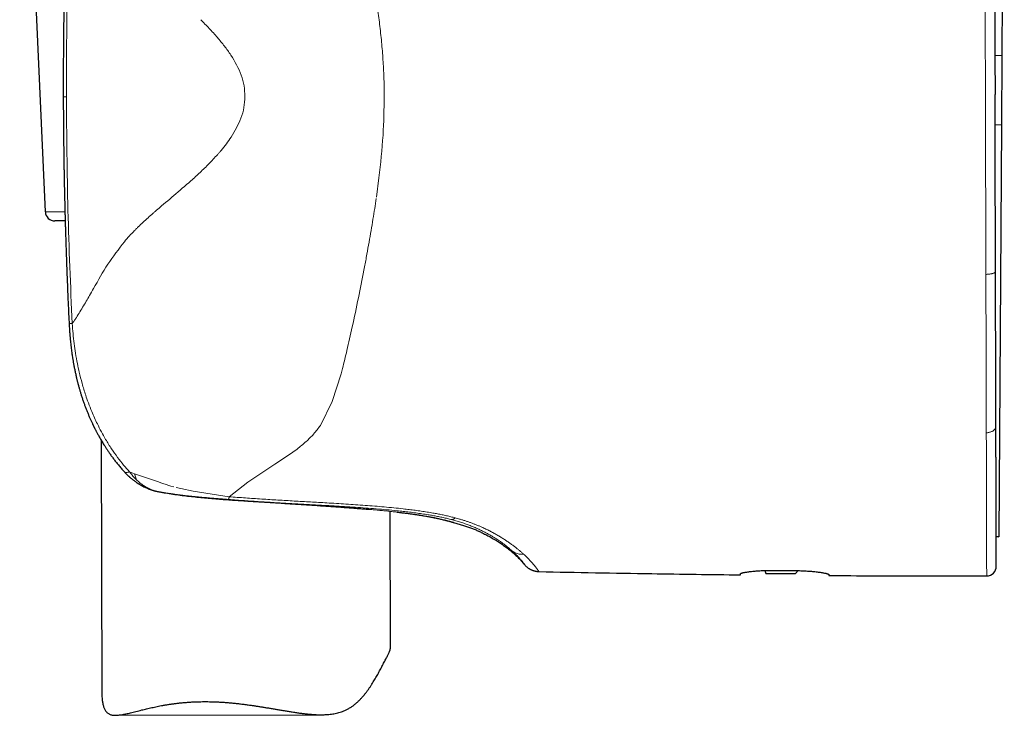
# Model space of a CAD drawing. Units: millimetres. Extents: x 8 to 763, y 12 to 751.
# Drawn here: x 195 to 246, y 522 to 558 of the extents above; entities that cross this region are included whole.
import ezdxf

# ---------------------------------------------------------------- set-up
doc = ezdxf.new("R2010")
doc.units = ezdxf.units.MM

msp = doc.modelspace()

# ---------------------------------------------------------------- linework, layer by layer
at = {"color": 7, "linetype": 'Continuous', "lineweight": 30}
for p, q in [((245.837, 577.869), (245.706, 556.27)), ((194.669, 577.152), (196.001, 548.155)), ((245.706, 556.27), (245.684, 552.67)), ((196.934, 554.12), (196.934, 554.12)), ((245.684, 552.67), (245.553, 531.281)), ((197.03, 547.679), (196.502, 547.678)), ((245.38, 545.034), (245.38, 545.055)), ((197.238, 542.35), (197.238, 542.35)), ((245.401, 537.024), (245.401, 537.033)), ((198.903, 536.293), (198.937, 523.169)), ((201.764, 533.641), (201.758, 533.643)), ((213.931, 525.47), (213.913, 532.597)), ((216.001, 532.309), (215.986, 532.312)), ((245.416, 531.282), (245.553, 531.281)), ((245.553, 531.28), (245.416, 531.28)), ((245.553, 531.281), (245.553, 531.28)), ((233.393, 529.524), (233.442, 529.37)), ((233.442, 529.37), (234.986, 529.36)), ((233.871, 529.53), (234.971, 529.521)), ((234.986, 529.36), (235.12, 529.518)), ((199.647, 522.004), (210.342, 522.032))]:
    msp.add_line(p, q, dxfattribs=at)
at = {"color": 252, "linetype": 'Continuous', "lineweight": 0}
for p, q in [((245.706, 556.27), (245.351, 556.272)), ((197.097, 554.121), (196.934, 554.12)), ((245.684, 552.67), (245.36, 552.672)), ((213.206, 548.916), (213.34, 549.925)), ((196.001, 548.155), (197.018, 548.158)), ((212.588, 545.295), (212.271, 543.694)), ((244.88, 544.907), (244.881, 544.845)), ((211.409, 539.885), (211.369, 539.736)), ((211.409, 539.885), (211.443, 540.012)), ((211.369, 539.736), (210.916, 538.309)), ((210.916, 538.309), (210.299, 537.061)), ((244.902, 536.68), (244.902, 536.662)), ((209.086, 535.832), (208.645, 535.514)), ((208.645, 535.514), (207.93, 535.041)), ((207.93, 535.041), (206.528, 534.115)), ((200.374, 534.657), (200.642, 534.552)), ((200.642, 534.552), (201.202, 534.351)), ((201.202, 534.351), (201.83, 534.14)), ((202.365, 533.963), (202.53, 533.913)), ((202.53, 533.913), (202.685, 533.875)), ((202.805, 533.844), (203.043, 533.785)), ((203.043, 533.785), (203.677, 533.643)), ((206.528, 534.115), (205.556, 533.357)), ((201.764, 533.641), (201.786, 533.637)), ((201.786, 533.637), (201.806, 533.632)), ((202.084, 533.582), (202.096, 533.58)), ((203.677, 533.643), (205.556, 533.356)), ((207.491, 533.074), (207.386, 533.08)), ((207.491, 533.074), (207.487, 533.074)), ((215.986, 532.312), (215.827, 532.341)), ((217.068, 532.18), (217.091, 532.174)), ((217.304, 532.258), (217.478, 532.21)), ((220.235, 530.563), (220.264, 530.537)), ((220.264, 530.537), (220.283, 530.52)), ((220.856, 530.369), (220.895, 530.333))]:
    msp.add_line(p, q, dxfattribs=at)
at = {"color": 7, "linetype": 'Continuous', "lineweight": 30, "flags": 128}
msp.add_lwpolyline([(217.207, 532.021), (217.146, 532.038), (217.135, 532.042)], dxfattribs=at)
at = {"color": 7, "linetype": 'Continuous', "lineweight": 30}
for centre, radius, start, end in [((196.501, 548.178), 0.5, 182.6313, 270.15), ((201.996, 534.614), 1, 256.5944, 259.0485), ((244.92, 529.746), 0.5, 270.1213, 0.15)]:
    msp.add_arc(centre, radius, start, end, dxfattribs=at)
for points, knots in [([(197.159, 565.533), (197.157, 565.486), (197.15, 565.324), (197.139, 565.052), (197.126, 564.719), (197.114, 564.398), (197.102, 564.088), (197.092, 563.79), (197.081, 563.494), (197.072, 563.202), (197.062, 562.913), (197.054, 562.639), (197.046, 562.379), (197.039, 562.132), (197.032, 561.9), (197.026, 561.681), (197.021, 561.477), (197.016, 561.286), (197.011, 561.121), (197.008, 560.979), (197.005, 560.857), (197.002, 560.738), (196.999, 560.616), (196.996, 560.478), (196.993, 560.323), (196.989, 560.149), (196.985, 559.964), (196.982, 559.768), (196.978, 559.559), (196.974, 559.34), (196.969, 559.1), (196.965, 558.84), (196.961, 558.558), (196.957, 558.262), (196.953, 557.952), (196.949, 557.629), (196.945, 557.291), (196.942, 556.939), (196.939, 556.573), (196.937, 556.193), (196.935, 555.802), (196.934, 555.399), (196.933, 554.985), (196.933, 554.557), (196.934, 554.267), (196.934, 554.12)], [0, 0, 0, 0, 0.012328, 0.042517, 0.071694, 0.099861, 0.127017, 0.153163, 0.178298, 0.20478, 0.23004, 0.254077, 0.276892, 0.298485, 0.318856, 0.338005, 0.355932, 0.372638, 0.388121, 0.39943, 0.409984, 0.42004, 0.430721, 0.44216, 0.45634, 0.471534, 0.487741, 0.504963, 0.523199, 0.542449, 0.562712, 0.586173, 0.610861, 0.636777, 0.663919, 0.692288, 0.721885, 0.752709, 0.784761, 0.81804, 0.852547, 0.887633, 0.923903, 0.961359, 1, 1, 1, 1]), ([(245.332, 563.439), (245.333, 563.259), (245.334, 562.897), (245.335, 562.348), (245.336, 561.79), (245.338, 561.224), (245.339, 560.735), (245.34, 560.325), (245.341, 559.996), (245.342, 559.665), (245.343, 559.331), (245.344, 559.001), (245.345, 558.679), (245.346, 558.282), (245.347, 557.8), (245.348, 557.229), (245.35, 556.649), (245.351, 556.061), (245.353, 555.464), (245.355, 554.858), (245.356, 554.452), (245.356, 554.247)], [0, 0, 0, 0, 0.06057, 0.121685, 0.183374, 0.245669, 0.308598, 0.344205, 0.380024, 0.416063, 0.452324, 0.488813, 0.523211, 0.556882, 0.617636, 0.679212, 0.741627, 0.804897, 0.869039, 0.934069, 1, 1, 1, 1]), ([(245.38, 545.055), (245.38, 545.235), (245.379, 545.596), (245.377, 546.146), (245.376, 546.703), (245.374, 547.269), (245.373, 547.758), (245.372, 548.168), (245.371, 548.497), (245.37, 548.828), (245.37, 549.162), (245.369, 549.492), (245.368, 549.814), (245.367, 550.212), (245.366, 550.694), (245.364, 551.266), (245.363, 551.846), (245.361, 552.435), (245.359, 553.032), (245.358, 553.637), (245.357, 554.043), (245.356, 554.247)], [0, 0, 0, 0, 0.060504, 0.121566, 0.183217, 0.245489, 0.308409, 0.344016, 0.379842, 0.41589, 0.452166, 0.488674, 0.523123, 0.55685, 0.617685, 0.679317, 0.741761, 0.805036, 0.869157, 0.93414, 1, 1, 1, 1]), ([(196.934, 554.12), (196.935, 553.999), (196.935, 553.761), (196.937, 553.41), (196.939, 553.071), (196.941, 552.743), (196.944, 552.427), (196.947, 552.123), (196.95, 551.822), (196.954, 551.524), (196.958, 551.23), (196.962, 550.951), (196.966, 550.685), (196.97, 550.434), (196.974, 550.197), (196.979, 549.975), (196.983, 549.766), (196.986, 549.572), (196.99, 549.403), (196.993, 549.258), (196.996, 549.135), (196.998, 549.013), (197.001, 548.889), (197.005, 548.748), (197.008, 548.59), (197.013, 548.413), (197.017, 548.225), (197.023, 548.025), (197.028, 547.813), (197.035, 547.589), (197.042, 547.345), (197.049, 547.08), (197.058, 546.793), (197.068, 546.491), (197.078, 546.176), (197.09, 545.846), (197.102, 545.502), (197.115, 545.144), (197.13, 544.771), (197.145, 544.385), (197.162, 543.986), (197.179, 543.576), (197.198, 543.155), (197.217, 542.744), (197.23, 542.474), (197.236, 542.35)], [0, 0, 0, 0, 0.030814, 0.06063, 0.089447, 0.117266, 0.144087, 0.169909, 0.194734, 0.220889, 0.245836, 0.269577, 0.29211, 0.313436, 0.333555, 0.352468, 0.370173, 0.386672, 0.401964, 0.413132, 0.423556, 0.433488, 0.444038, 0.455335, 0.469341, 0.484348, 0.500356, 0.517365, 0.535376, 0.554389, 0.574403, 0.597575, 0.621959, 0.647555, 0.674363, 0.702383, 0.731615, 0.76206, 0.793717, 0.826587, 0.86067, 0.895325, 0.931151, 0.968147, 1, 1, 1, 1]), ([(197.032, 547.679), (197.033, 547.65), (197.036, 547.543), (197.042, 547.345), (197.049, 547.08), (197.058, 546.793), (197.068, 546.491), (197.078, 546.176), (197.09, 545.846), (197.102, 545.502), (197.115, 545.144), (197.13, 544.771), (197.145, 544.385), (197.162, 543.986), (197.179, 543.576), (197.198, 543.155), (197.217, 542.744), (197.23, 542.475), (197.236, 542.35)], [0, 0, 0, 0, 0.016264, 0.060451, 0.111611, 0.165446, 0.221957, 0.281144, 0.343007, 0.407547, 0.474763, 0.544656, 0.617227, 0.692475, 0.768987, 0.848083, 0.929763, 1, 1, 1, 1]), ([(245.391, 540.787), (245.391, 540.934), (245.39, 541.23), (245.389, 541.681), (245.388, 542.141), (245.387, 542.609), (245.385, 543.082), (245.384, 543.561), (245.383, 544.044), (245.382, 544.536), (245.381, 544.868), (245.38, 545.034)], [0, 0, 0, 0, 0.109228, 0.219003, 0.329392, 0.440461, 0.552278, 0.662887, 0.774338, 0.88669, 1, 1, 1, 1]), ([(197.236, 542.35), (197.24, 542.291), (197.247, 542.159), (197.26, 541.959), (197.276, 541.754), (197.293, 541.56), (197.311, 541.378), (197.329, 541.211), (197.347, 541.058), (197.365, 540.918), (197.383, 540.789), (197.401, 540.671), (197.421, 540.536), (197.447, 540.38), (197.48, 540.197), (197.516, 540.009), (197.556, 539.815), (197.591, 539.657), (197.619, 539.537), (197.637, 539.459), (197.655, 539.389), (197.67, 539.329), (197.683, 539.279), (197.693, 539.239), (197.7, 539.211), (197.705, 539.192), (197.71, 539.176), (197.715, 539.156), (197.723, 539.128), (197.735, 539.081), (197.753, 539.018), (197.783, 538.913), (197.822, 538.782), (197.871, 538.621), (197.926, 538.452), (197.984, 538.284), (198.044, 538.116), (198.105, 537.953), (198.17, 537.789), (198.235, 537.63), (198.3, 537.477), (198.365, 537.331), (198.418, 537.217), (198.457, 537.135), (198.48, 537.085), (198.5, 537.044), (198.516, 537.011), (198.529, 536.986), (198.54, 536.964), (198.553, 536.938), (198.57, 536.903), (198.593, 536.859), (198.619, 536.808), (198.647, 536.754), (198.693, 536.666), (198.76, 536.542), (198.852, 536.379), (198.937, 536.234), (199.016, 536.104), (199.087, 535.989), (199.166, 535.867), (199.254, 535.735), (199.351, 535.594), (199.457, 535.445), (199.573, 535.289), (199.699, 535.127), (199.836, 534.959), (199.973, 534.798), (200.066, 534.695), (200.108, 534.648)], [0, 0, 0, 0, 0.020932, 0.046477, 0.070714, 0.093621, 0.115181, 0.135376, 0.153163, 0.16973, 0.185073, 0.199192, 0.212083, 0.233338, 0.255197, 0.277821, 0.301211, 0.325372, 0.335254, 0.344962, 0.353525, 0.36087, 0.366993, 0.371893, 0.375571, 0.377226, 0.378885, 0.381391, 0.384761, 0.388998, 0.398659, 0.408313, 0.427741, 0.447251, 0.468215, 0.490816, 0.51074, 0.531796, 0.553043, 0.573567, 0.593361, 0.612419, 0.630737, 0.638387, 0.644998, 0.650489, 0.654861, 0.658111, 0.660559, 0.663814, 0.668586, 0.674605, 0.681653, 0.688948, 0.696421, 0.717486, 0.739854, 0.763524, 0.778428, 0.794677, 0.81228, 0.831238, 0.851979, 0.874133, 0.897701, 0.922684, 0.949083, 0.976901, 1, 1, 1, 1]), ([(245.401, 537.033), (245.401, 537.161), (245.4, 537.416), (245.399, 537.811), (245.398, 538.216), (245.397, 538.631), (245.396, 539.053), (245.395, 539.479), (245.394, 539.908), (245.393, 540.344), (245.392, 540.639), (245.391, 540.787)], [0, 0, 0, 0, 0.111429, 0.223164, 0.335289, 0.447884, 0.56072, 0.671057, 0.780999, 0.890621, 1, 1, 1, 1]), ([(245.415, 531.733), (245.415, 531.805), (245.415, 531.948), (245.414, 532.176), (245.413, 532.412), (245.413, 532.658), (245.412, 532.911), (245.411, 533.171), (245.411, 533.438), (245.41, 533.714), (245.409, 533.975), (245.409, 534.218), (245.408, 534.442), (245.407, 534.669), (245.407, 534.9), (245.406, 535.135), (245.406, 535.374), (245.405, 535.647), (245.404, 535.956), (245.403, 536.304), (245.402, 536.659), (245.402, 536.903), (245.401, 537.024)], [0, 0, 0, 0, 0.05672, 0.113204, 0.169477, 0.225564, 0.281489, 0.336284, 0.390973, 0.445581, 0.500131, 0.540997, 0.581672, 0.622167, 0.662492, 0.702659, 0.742679, 0.782562, 0.8372, 0.891632, 0.945889, 1, 1, 1, 1]), ([(200.108, 534.648), (200.124, 534.63), (200.157, 534.595), (200.204, 534.546), (200.247, 534.502), (200.287, 534.464), (200.321, 534.432), (200.349, 534.406), (200.372, 534.386), (200.397, 534.363), (200.431, 534.334), (200.473, 534.298), (200.516, 534.263), (200.562, 534.226), (200.607, 534.192), (200.655, 534.156), (200.701, 534.124), (200.742, 534.095), (200.774, 534.074), (200.8, 534.057), (200.825, 534.041), (200.854, 534.022), (200.906, 533.991), (200.98, 533.948), (201.073, 533.898), (201.164, 533.853), (201.249, 533.814), (201.314, 533.787), (201.363, 533.767), (201.403, 533.751), (201.449, 533.734), (201.498, 533.718), (201.542, 533.703), (201.581, 533.691), (201.618, 533.68), (201.659, 533.668), (201.707, 533.655), (201.74, 533.647), (201.758, 533.643)], [0, 0, 0, 0, 0.036342, 0.071976, 0.103011, 0.129431, 0.155569, 0.174699, 0.187662, 0.20121, 0.22662, 0.25479, 0.284758, 0.311679, 0.343542, 0.371701, 0.402614, 0.428897, 0.448915, 0.4614, 0.476172, 0.493811, 0.514071, 0.568958, 0.623603, 0.676281, 0.724293, 0.766244, 0.784106, 0.805746, 0.831915, 0.859223, 0.884744, 0.903534, 0.922091, 0.944102, 0.970045, 1, 1, 1, 1]), ([(201.806, 533.632), (201.838, 533.626), (201.902, 533.614), (201.998, 533.596), (202.064, 533.585), (202.098, 533.579)], [0, 0, 0, 0, 0.331056, 0.663755, 1, 1, 1, 1]), ([(202.096, 533.579), (202.21, 533.56), (202.45, 533.52), (202.819, 533.466), (203.202, 533.415), (203.588, 533.37), (203.976, 533.328), (204.366, 533.291), (204.756, 533.257), (205.148, 533.226), (205.54, 533.198), (205.931, 533.171), (206.322, 533.146), (206.712, 533.121), (207.101, 533.097), (207.358, 533.081), (207.487, 533.073)], [0, 0, 0, 0, 0.067385, 0.140632, 0.213592, 0.286279, 0.358703, 0.430875, 0.502802, 0.574492, 0.645951, 0.717182, 0.788194, 0.858993, 0.929591, 1, 1, 1, 1]), ([(207.487, 533.073), (207.614, 533.065), (207.869, 533.049), (208.251, 533.025), (208.632, 533.001), (209.01, 532.977), (209.385, 532.952), (209.756, 532.928), (210.123, 532.903), (210.486, 532.879), (210.843, 532.854), (211.194, 532.829), (211.538, 532.804), (211.876, 532.778), (212.207, 532.752), (212.519, 532.727), (212.717, 532.71), (212.811, 532.702)], [0, 0, 0, 0, 0.066348, 0.133542, 0.200781, 0.268057, 0.335358, 0.402671, 0.469983, 0.537277, 0.60454, 0.671755, 0.738907, 0.805981, 0.872964, 0.939843, 1, 1, 1, 1]), ([(214.275, 532.558), (214.361, 532.548), (214.522, 532.529), (214.747, 532.502), (214.954, 532.475), (215.152, 532.447), (215.342, 532.42), (215.523, 532.392), (215.694, 532.364), (215.846, 532.337), (215.937, 532.32), (215.978, 532.313)], [0, 0, 0, 0, 0.1269434, 0.2388258, 0.3507182, 0.4626032, 0.5744626, 0.6862783, 0.7980326, 0.9097093, 1, 1, 1, 1]), ([(215.973, 532.314), (216.015, 532.306), (216.097, 532.29), (216.209, 532.268), (216.305, 532.248), (216.361, 532.236), (216.385, 532.231)], [0, 0, 0, 0, 0.279601, 0.54682, 0.801578, 1, 1, 1, 1]), ([(216.001, 532.309), (216.047, 532.3), (216.137, 532.283), (216.262, 532.257), (216.378, 532.232), (216.484, 532.209), (216.584, 532.186), (216.679, 532.163), (216.743, 532.147), (216.782, 532.137), (216.798, 532.133), (216.813, 532.13), (216.828, 532.126), (216.843, 532.122), (216.857, 532.118), (216.872, 532.114), (216.909, 532.105), (216.964, 532.09), (217.031, 532.072), (217.086, 532.056), (217.13, 532.043), (217.165, 532.033), (217.189, 532.026), (217.204, 532.021), (217.206, 532.021), (217.207, 532.021)], [0, 0, 0, 0, 0.057679, 0.114265, 0.169847, 0.224503, 0.278301, 0.336564, 0.393941, 0.405113, 0.416254, 0.427365, 0.438445, 0.449496, 0.460517, 0.47151, 0.482474, 0.549102, 0.615029, 0.680335, 0.745097, 0.809381, 0.873253, 0.936773, 1, 1, 1, 1]), ([(217.207, 532.021), (217.287, 531.999), (217.443, 531.958), (217.671, 531.889), (217.887, 531.819), (218.092, 531.745), (218.287, 531.669), (218.474, 531.59), (218.675, 531.498), (218.889, 531.392), (219.116, 531.27), (219.336, 531.143), (219.551, 531.01), (219.762, 530.869), (219.968, 530.72), (220.168, 530.562), (220.363, 530.395), (220.551, 530.217), (220.734, 530.028), (220.849, 529.894), (220.907, 529.826)], [0, 0, 0, 0, 0.056865, 0.111098, 0.162962, 0.212721, 0.260639, 0.306972, 0.351977, 0.412146, 0.470905, 0.528843, 0.586289, 0.644583, 0.702747, 0.761003, 0.81959, 0.878766, 0.938806, 1, 1, 1, 1]), ([(245.42, 529.747), (245.42, 529.749), (245.42, 529.751), (245.42, 529.772), (245.42, 529.804), (245.42, 529.85), (245.42, 529.909), (245.42, 529.98), (245.42, 530.063), (245.419, 530.159), (245.419, 530.253), (245.419, 530.341), (245.419, 530.418), (245.418, 530.499), (245.418, 530.585), (245.418, 530.676), (245.418, 530.771), (245.417, 530.871), (245.417, 530.995), (245.417, 531.146), (245.416, 531.33), (245.416, 531.525), (245.415, 531.663), (245.415, 531.733)], [0, 0, 0, 0, 0.055288, 0.110691, 0.166246, 0.221986, 0.277947, 0.333156, 0.388643, 0.444438, 0.500574, 0.535043, 0.569558, 0.604127, 0.638755, 0.673451, 0.70822, 0.743069, 0.778005, 0.833096, 0.888442, 0.944068, 1, 1, 1, 1]), ([(220.905, 529.829), (220.924, 529.808), (220.96, 529.767), (221.018, 529.714), (221.072, 529.67), (221.122, 529.636), (221.166, 529.609), (221.204, 529.587), (221.239, 529.57), (221.278, 529.552), (221.32, 529.535), (221.368, 529.518), (221.413, 529.505), (221.459, 529.494), (221.511, 529.484), (221.577, 529.475), (221.626, 529.473), (221.653, 529.471)], [0, 0, 0, 0, 0.100719, 0.192127, 0.273575, 0.344608, 0.404928, 0.454606, 0.49966, 0.5427, 0.603165, 0.661257, 0.719877, 0.766004, 0.8284, 0.906631, 1, 1, 1, 1]), ([(220.906, 529.829), (220.906, 529.828), (220.907, 529.826), (220.907, 529.826), (220.907, 529.826)], [0, 0, 0, 0, 0.527692, 1, 1, 1, 1]), ([(221.654, 529.468), (222.631, 529.448), (224.584, 529.408), (227.306, 529.363), (229.818, 529.327), (231.354, 529.31), (232.121, 529.301)], [0, 0, 0, 0, 0.280003, 0.560005, 0.780004, 1, 1, 1, 1]), ([(232.121, 529.352), (232.123, 529.356), (232.125, 529.363), (232.144, 529.374), (232.175, 529.387), (232.218, 529.4), (232.273, 529.413), (232.338, 529.426), (232.416, 529.44), (232.504, 529.453), (232.601, 529.466), (232.707, 529.478), (232.822, 529.49), (232.945, 529.5), (233.074, 529.509), (233.208, 529.517), (233.348, 529.523), (233.475, 529.527), (233.587, 529.529), (233.68, 529.53), (233.775, 529.53), (233.839, 529.53), (233.871, 529.53)], [0, 0, 0, 0, 0.05293, 0.106228, 0.16069, 0.215551, 0.26848, 0.322353, 0.376225, 0.431073, 0.484098, 0.537493, 0.592057, 0.647028, 0.699823, 0.753578, 0.807333, 0.862087, 0.896306, 0.930783, 0.965261, 1, 1, 1, 1]), ([(232.121, 529.301), (232.121, 529.302), (232.121, 529.304), (232.121, 529.321), (232.121, 529.342), (232.121, 529.352)], [0, 0, 0, 0, 0.331734, 0.665006, 1, 1, 1, 1]), ([(234.971, 529.521), (235.019, 529.52), (235.115, 529.519), (235.26, 529.515), (235.405, 529.509), (235.546, 529.502), (235.682, 529.493), (235.812, 529.483), (235.938, 529.471), (236.057, 529.459), (236.168, 529.445), (236.271, 529.431), (236.366, 529.417), (236.45, 529.402), (236.524, 529.387), (236.586, 529.373), (236.639, 529.359), (236.674, 529.346), (236.697, 529.336), (236.711, 529.328), (236.72, 529.321), (236.721, 529.316), (236.721, 529.313)], [0, 0, 0, 0, 0.052249, 0.104865, 0.158632, 0.212795, 0.265044, 0.318217, 0.37139, 0.425515, 0.47813, 0.531672, 0.585214, 0.639713, 0.692753, 0.746161, 0.80073, 0.855702, 0.891487, 0.927561, 0.963634, 1, 1, 1, 1]), ([(236.721, 529.313), (236.721, 529.306), (236.722, 529.29), (236.722, 529.274), (236.722, 529.264), (236.722, 529.263), (236.722, 529.262)], [0, 0, 0, 0, 0.249811, 0.499696, 0.749809, 1, 1, 1, 1]), ([(236.722, 529.262), (237.487, 529.258), (239.018, 529.25), (241.751, 529.243), (243.719, 529.245), (244.921, 529.246)], [0, 0, 0, 0, 0.280009, 0.560011, 1, 1, 1, 1]), ([(204.271, 522.713), (204.327, 522.713), (204.44, 522.713), (204.609, 522.71), (204.78, 522.705), (204.961, 522.698), (205.15, 522.688), (205.349, 522.674), (205.549, 522.659), (205.759, 522.639), (205.977, 522.617), (206.205, 522.59), (206.432, 522.561), (206.642, 522.532), (206.833, 522.505), (207.006, 522.479), (207.179, 522.451), (207.359, 522.422), (207.547, 522.391), (207.743, 522.358), (207.938, 522.325), (208.141, 522.29), (208.351, 522.255), (208.568, 522.218), (208.783, 522.184), (208.995, 522.151), (209.203, 522.121), (209.408, 522.095), (209.611, 522.072), (209.812, 522.054), (210.011, 522.04), (210.207, 522.032), (210.401, 522.031), (210.576, 522.037), (210.731, 522.049), (210.867, 522.064), (211.002, 522.085), (211.134, 522.111), (211.263, 522.144), (211.389, 522.184), (211.512, 522.23), (211.643, 522.289), (211.781, 522.362), (211.924, 522.452), (212.06, 522.552), (212.189, 522.66), (212.313, 522.776), (212.429, 522.896), (212.537, 523.019), (212.636, 523.14), (212.728, 523.261), (212.814, 523.38), (212.896, 523.501), (212.998, 523.657), (213.115, 523.848), (213.224, 524.038), (213.309, 524.191), (213.373, 524.309), (213.434, 524.425), (213.494, 524.541), (213.554, 524.655), (213.611, 524.766), (213.664, 524.868), (213.713, 524.963), (213.758, 525.05), (213.799, 525.13), (213.834, 525.202), (213.865, 525.267), (213.891, 525.325), (213.91, 525.374), (213.923, 525.416), (213.931, 525.448), (213.931, 525.464), (213.931, 525.47)], [0, 0, 0, 0, 0.011756, 0.023511, 0.0353, 0.047089, 0.060617, 0.074145, 0.087721, 0.101297, 0.116643, 0.131989, 0.1474, 0.16281, 0.174535, 0.186261, 0.198012, 0.209763, 0.223236, 0.236709, 0.250218, 0.263727, 0.278984, 0.29424, 0.309552, 0.324864, 0.339787, 0.354726, 0.369725, 0.384724, 0.399805, 0.414887, 0.43006, 0.445263, 0.456541, 0.467834, 0.479188, 0.490542, 0.501977, 0.513412, 0.524929, 0.536471, 0.551487, 0.566505, 0.581691, 0.596878, 0.612157, 0.627458, 0.641961, 0.656476, 0.669905, 0.683334, 0.696783, 0.710233, 0.734954, 0.759699, 0.773277, 0.786855, 0.800464, 0.814073, 0.828906, 0.843761, 0.858164, 0.872596, 0.887132, 0.901669, 0.916327, 0.930985, 0.945755, 0.960556, 0.974934, 0.989338, 1, 1, 1, 1]), ([(198.938, 523.169), (198.938, 523.163), (198.937, 523.115), (198.94, 523.025), (198.947, 522.9), (198.959, 522.783), (198.975, 522.678), (198.993, 522.583), (199.016, 522.493), (199.043, 522.409), (199.075, 522.332), (199.112, 522.262), (199.154, 522.201), (199.202, 522.149), (199.254, 522.106), (199.31, 522.071), (199.372, 522.044), (199.44, 522.024), (199.512, 522.011), (199.59, 522.004), (199.672, 522.003), (199.763, 522.008), (199.862, 522.019), (199.969, 522.035), (200.079, 522.055), (200.192, 522.079), (200.31, 522.105), (200.436, 522.135), (200.57, 522.168), (200.712, 522.204), (200.859, 522.241), (201.001, 522.277), (201.137, 522.31), (201.266, 522.341), (201.398, 522.372), (201.533, 522.402), (201.672, 522.432), (201.813, 522.462), (201.957, 522.49), (202.111, 522.519), (202.275, 522.547), (202.449, 522.575), (202.626, 522.601), (202.804, 522.624), (202.981, 522.644), (203.158, 522.662), (203.337, 522.677), (203.519, 522.69), (203.704, 522.7), (203.891, 522.707), (204.08, 522.712), (204.207, 522.713), (204.271, 522.713)], [0, 0, 0, 0, 0.002857, 0.024621, 0.047544, 0.07049, 0.089885, 0.109301, 0.128813, 0.148324, 0.167988, 0.18765, 0.207489, 0.227384, 0.246796, 0.266257, 0.285885, 0.305513, 0.325298, 0.345083, 0.364993, 0.384932, 0.407178, 0.429457, 0.45068, 0.471903, 0.493211, 0.51452, 0.537393, 0.560266, 0.583223, 0.606181, 0.624636, 0.643092, 0.661589, 0.680087, 0.69864, 0.717194, 0.735792, 0.754391, 0.77549, 0.796589, 0.817759, 0.83893, 0.858949, 0.878985, 0.899082, 0.919179, 0.939347, 0.959514, 0.979748, 1, 1, 1, 1])]:
    msp.add_open_spline(points, degree=3, knots=knots, dxfattribs=at)
at = {"color": 252, "linetype": 'Continuous', "lineweight": 0}
for points, knots in [([(197.313, 565.395), (197.246, 563.517), (197.112, 559.76), (197.102, 556.001), (197.097, 554.121)], [0, 0, 0, 0, 0.5000085, 1, 1, 1, 1]), ([(244.832, 563.585), (244.832, 563.341), (244.833, 562.853), (244.835, 562.114), (244.837, 561.374), (244.839, 560.632), (244.841, 559.887), (244.843, 559.141), (244.845, 558.367), (244.847, 557.567), (244.849, 556.739), (244.852, 555.91), (244.854, 555.078), (244.855, 554.524), (244.856, 554.246)], [0, 0, 0, 0, 0.080949, 0.161507, 0.241757, 0.321771, 0.401616, 0.481352, 0.56103, 0.648666, 0.736342, 0.8241, 0.911977, 1, 1, 1, 1]), ([(213.387, 557.788), (213.369, 557.938), (213.333, 558.238), (213.272, 558.69), (213.206, 559.145), (213.159, 559.448), (213.135, 559.6)], [0, 0, 0, 0, 0.246505, 0.495262, 0.746394, 1, 1, 1, 1]), ([(204.074, 558.133), (204.223, 557.984), (204.52, 557.688), (204.804, 557.368), (204.945, 557.208)], [0, 0, 0, 0, 0.502058, 1, 1, 1, 1]), ([(213.616, 554.164), (213.615, 554.308), (213.613, 554.599), (213.601, 555.039), (213.583, 555.487), (213.557, 555.94), (213.525, 556.397), (213.486, 556.859), (213.44, 557.323), (213.405, 557.632), (213.387, 557.788)], [0, 0, 0, 0, 0.118775, 0.239914, 0.363103, 0.488026, 0.614374, 0.741851, 0.87037, 1, 1, 1, 1]), ([(204.945, 557.208), (205.069, 557.062), (205.314, 556.772), (205.535, 556.455), (205.645, 556.298)], [0, 0, 0, 0, 0.505532, 1, 1, 1, 1]), ([(205.645, 556.298), (205.845, 555.962), (206.14, 555.465), (206.345, 554.71), (206.365, 554.332), (206.375, 554.145)], [0, 0, 0, 0, 0.516063, 0.760612, 1, 1, 1, 1]), ([(213.616, 554.164), (213.604, 553.488), (213.578, 552.067), (213.422, 550.662), (213.34, 549.925)], [0, 0, 0, 0, 0.476145, 1, 1, 1, 1]), ([(244.88, 544.906), (244.88, 545.147), (244.879, 545.627), (244.877, 546.356), (244.875, 547.09), (244.873, 547.83), (244.871, 548.574), (244.869, 549.322), (244.867, 550.099), (244.865, 550.905), (244.863, 551.738), (244.86, 552.573), (244.858, 553.409), (244.857, 553.967), (244.856, 554.246)], [0, 0, 0, 0, 0.0794555, 0.158984, 0.2386078, 0.3183415, 0.3981929, 0.4781632, 0.5582476, 0.6464585, 0.734772, 0.8231588, 0.9115824, 1, 1, 1, 1]), ([(197.395, 542.349), (197.312, 544.31), (197.145, 548.232), (197.113, 552.158), (197.097, 554.121)], [0, 0, 0, 0, 0.500006, 1, 1, 1, 1]), ([(206.375, 554.145), (206.364, 553.952), (206.343, 553.565), (206.128, 552.829), (205.845, 552.35), (205.657, 552.033)], [0, 0, 0, 0, 0.252414, 0.503789, 1, 1, 1, 1]), ([(205.657, 552.033), (205.576, 551.914), (205.41, 551.673), (205.228, 551.451), (205.135, 551.338)], [0, 0, 0, 0, 0.49204, 1, 1, 1, 1]), ([(204.943, 551.119), (204.799, 550.963), (204.506, 550.643), (204.199, 550.35), (204.042, 550.201)], [0, 0, 0, 0, 0.4901648, 1, 1, 1, 1]), ([(205.135, 551.338), (205.103, 551.302), (205.04, 551.228), (204.976, 551.156), (204.943, 551.119)], [0, 0, 0, 0, 0.496179, 1, 1, 1, 1]), ([(204.042, 550.201), (203.964, 550.128), (203.805, 549.979), (203.644, 549.836), (203.563, 549.763)], [0, 0, 0, 0, 0.492797, 1, 1, 1, 1]), ([(203.563, 549.763), (203.267, 549.506), (202.68, 548.997), (202.11, 548.517), (201.827, 548.278)], [0, 0, 0, 0, 0.503271, 1, 1, 1, 1]), ([(213.196, 548.853), (213.17, 548.676), (213.117, 548.313), (213.028, 547.757), (212.931, 547.175), (212.825, 546.568), (212.711, 545.937), (212.63, 545.512), (212.588, 545.295)], [0, 0, 0, 0, 0.146715, 0.301432, 0.464128, 0.634787, 0.813406, 1, 1, 1, 1]), ([(201.602, 548.081), (201.425, 547.924), (201.162, 547.691), (200.869, 547.413), (200.73, 547.275), (200.666, 547.21), (200.638, 547.18), (200.627, 547.168), (200.622, 547.163), (200.621, 547.162), (200.621, 547.161)], [0, 0, 0, 0, 0.523139, 0.779993, 0.903758, 0.961525, 0.986167, 0.995284, 0.998308, 1, 1, 1, 1]), ([(201.827, 548.278), (201.787, 548.243), (201.712, 548.177), (201.637, 548.112), (201.602, 548.081)], [0, 0, 0, 0, 0.5309014, 1, 1, 1, 1]), ([(200.621, 547.161), (200.538, 547.076), (200.361, 546.896), (200.196, 546.704), (200.109, 546.603)], [0, 0, 0, 0, 0.470214, 1, 1, 1, 1]), ([(200.109, 546.603), (199.813, 546.218), (199.222, 545.449), (198.746, 544.597), (198.508, 544.172)], [0, 0, 0, 0, 0.500215, 1, 1, 1, 1]), ([(244.88, 544.907), (244.903, 544.907), (244.949, 544.908), (245.019, 544.912), (245.088, 544.92), (245.154, 544.931), (245.215, 544.945), (245.268, 544.961), (245.31, 544.979), (245.342, 544.998), (245.365, 545.017), (245.378, 545.036), (245.379, 545.049), (245.38, 545.055)], [0, 0, 0, 0, 0.0862596, 0.176632, 0.2704507, 0.3668506, 0.4648029, 0.5631738, 0.6552716, 0.7457723, 0.8338364, 0.9187605, 1, 1, 1, 1]), ([(244.892, 540.489), (244.892, 540.645), (244.891, 540.956), (244.89, 541.431), (244.888, 541.91), (244.887, 542.394), (244.886, 542.88), (244.884, 543.367), (244.883, 543.856), (244.882, 544.348), (244.881, 544.679), (244.881, 544.845)], [0, 0, 0, 0, 0.112672, 0.22506, 0.33722, 0.449204, 0.56106, 0.670833, 0.78056, 0.890273, 1, 1, 1, 1]), ([(198.508, 544.172), (198.438, 544.049), (198.312, 543.825), (198.185, 543.61), (198.127, 543.512)], [0, 0, 0, 0, 0.5482856, 1, 1, 1, 1]), ([(198.127, 543.512), (198.003, 543.301), (197.817, 542.985), (197.599, 542.644), (197.491, 542.483), (197.438, 542.407), (197.413, 542.372), (197.402, 542.357), (197.397, 542.351), (197.395, 542.349)], [0, 0, 0, 0, 0.514495, 0.769708, 0.894636, 0.954701, 0.981751, 0.993176, 1, 1, 1, 1]), ([(212.271, 543.694), (212.166, 543.184), (211.972, 542.25), (211.698, 541.027), (211.521, 540.325), (211.443, 540.012)], [0, 0, 0, 0, 0.399682, 0.732943, 1, 1, 1, 1]), ([(197.395, 542.349), (197.379, 542.349), (197.345, 542.348), (197.304, 542.347), (197.271, 542.347), (197.248, 542.348), (197.237, 542.348), (197.238, 542.349), (197.238, 542.35)], [0, 0, 0, 0, 0.174311, 0.355568, 0.543235, 0.736603, 0.934786, 1, 1, 1, 1]), ([(197.395, 542.349), (197.409, 542.175), (197.437, 541.828), (197.496, 541.316), (197.571, 540.796), (197.66, 540.302), (197.772, 539.777), (197.911, 539.229), (198.072, 538.699), (198.242, 538.211), (198.439, 537.709), (198.728, 537.067), (199.075, 536.422), (199.435, 535.848), (199.749, 535.405), (200.059, 535.01), (200.272, 534.771), (200.374, 534.657)], [0, 0, 0, 0, 0.061305, 0.122791, 0.181039, 0.246333, 0.299594, 0.370595, 0.445736, 0.495462, 0.554003, 0.637636, 0.746546, 0.816841, 0.882534, 0.94359, 1, 1, 1, 1]), ([(244.902, 536.68), (244.902, 536.813), (244.901, 537.079), (244.9, 537.487), (244.899, 537.902), (244.898, 538.324), (244.897, 538.749), (244.895, 539.177), (244.894, 539.609), (244.893, 540.045), (244.892, 540.341), (244.892, 540.489)], [0, 0, 0, 0, 0.11475, 0.228687, 0.341818, 0.454218, 0.565964, 0.67515, 0.783842, 0.892106, 1, 1, 1, 1]), ([(210.299, 537.061), (210.184, 536.909), (209.959, 536.611), (209.546, 536.203), (209.243, 535.959), (209.086, 535.832)], [0, 0, 0, 0, 0.335699, 0.655929, 1, 1, 1, 1]), ([(244.902, 536.68), (244.925, 536.681), (244.971, 536.682), (245.04, 536.693), (245.109, 536.71), (245.176, 536.735), (245.237, 536.767), (245.289, 536.805), (245.331, 536.846), (245.363, 536.89), (245.386, 536.935), (245.399, 536.98), (245.401, 537.009), (245.401, 537.024)], [0, 0, 0, 0, 0.0862578, 0.1766284, 0.2704455, 0.3668441, 0.4647956, 0.5631664, 0.6552647, 0.7457665, 0.8338322, 0.9187582, 1, 1, 1, 1]), ([(244.916, 531.271), (244.916, 531.396), (244.915, 531.646), (244.914, 532.058), (244.913, 532.495), (244.912, 532.958), (244.91, 533.446), (244.909, 533.948), (244.908, 534.462), (244.906, 534.984), (244.905, 535.525), (244.904, 536.081), (244.903, 536.469), (244.902, 536.662)], [0, 0, 0, 0, 0.095843, 0.191375, 0.286528, 0.381229, 0.475404, 0.56898, 0.656597, 0.743561, 0.829816, 0.915311, 1, 1, 1, 1]), ([(200.108, 534.648), (200.111, 534.645), (200.117, 534.639), (200.125, 534.633), (200.133, 534.628), (200.14, 534.625), (200.147, 534.622), (200.154, 534.62), (200.162, 534.618), (200.178, 534.615), (200.204, 534.612), (200.242, 534.616), (200.278, 534.623), (200.313, 534.633), (200.345, 534.644), (200.365, 534.653), (200.374, 534.657)], [0, 0, 0, 0, 0.058617, 0.133094, 0.159954, 0.197604, 0.234458, 0.270517, 0.305781, 0.340255, 0.487044, 0.618097, 0.734109, 0.835882, 0.924244, 1, 1, 1, 1]), ([(200.744, 534.233), (200.716, 534.26), (200.663, 534.312), (200.589, 534.391), (200.524, 534.466), (200.468, 534.535), (200.418, 534.598), (200.388, 534.638), (200.374, 534.657)], [0, 0, 0, 0, 0.211, 0.404035, 0.579295, 0.736946, 0.877136, 1, 1, 1, 1]), ([(200.642, 534.552), (200.651, 534.514), (200.671, 534.438), (200.705, 534.332), (200.731, 534.267), (200.745, 534.234)], [0, 0, 0, 0, 0.330738, 0.664269, 1, 1, 1, 1]), ([(201.786, 533.637), (201.737, 533.651), (201.64, 533.678), (201.498, 533.731), (201.36, 533.793), (201.212, 533.873), (201.057, 533.972), (200.895, 534.094), (200.794, 534.187), (200.744, 534.233)], [0, 0, 0, 0, 0.129455, 0.25721, 0.383528, 0.508632, 0.673847, 0.837562, 1, 1, 1, 1]), ([(201.83, 534.14), (201.889, 534.12), (201.979, 534.09), (202.157, 534.031), (202.276, 533.992), (202.365, 533.963)], [0, 0, 0, 0, 0.336261, 0.502127, 1, 1, 1, 1]), ([(202.084, 533.582), (202.07, 533.584), (202.039, 533.59), (201.989, 533.599), (201.938, 533.608), (201.886, 533.618), (201.835, 533.628), (201.802, 533.634), (201.786, 533.637)], [0, 0, 0, 0, 0.1429548, 0.3076095, 0.4937498, 0.6631171, 0.8320044, 1, 1, 1, 1]), ([(202.735, 533.485), (202.734, 533.485), (202.729, 533.485), (202.701, 533.489), (202.657, 533.495), (202.603, 533.503), (202.56, 533.509), (202.524, 533.514), (202.492, 533.518), (202.456, 533.523), (202.408, 533.531), (202.343, 533.54), (202.263, 533.553), (202.176, 533.566), (202.116, 533.577), (202.084, 533.582)], [0, 0, 0, 0, 0.002473, 0.022743, 0.126268, 0.199779, 0.264847, 0.319461, 0.372681, 0.416273, 0.48676, 0.597182, 0.719708, 0.854077, 1, 1, 1, 1]), ([(202.084, 533.582), (202.311, 533.545), (202.761, 533.472), (203.283, 533.409), (203.633, 533.371), (203.811, 533.352), (203.988, 533.334), (204.165, 533.317), (204.34, 533.301), (204.643, 533.274), (205.075, 533.239), (205.641, 533.196), (206.216, 533.156), (206.8, 533.118), (207.192, 533.093), (207.386, 533.08)], [0, 0, 0, 0, 0.1349263, 0.2673126, 0.3014529, 0.3353332, 0.368933, 0.4022314, 0.4352072, 0.4678389, 0.5729295, 0.6765952, 0.7825621, 0.8918661, 1, 1, 1, 1]), ([(203.276, 533.418), (203.186, 533.428), (203.004, 533.449), (202.825, 533.473), (202.735, 533.485)], [0, 0, 0, 0, 0.493302, 1, 1, 1, 1]), ([(205.517, 533.214), (205.447, 533.219), (205.307, 533.23), (205.094, 533.247), (204.875, 533.265), (204.652, 533.284), (204.426, 533.303), (204.197, 533.324), (203.966, 533.345), (203.735, 533.368), (203.504, 533.392), (203.352, 533.409), (203.276, 533.418)], [0, 0, 0, 0, 0.090392, 0.183466, 0.279065, 0.376998, 0.477046, 0.578965, 0.682496, 0.787367, 0.893297, 1, 1, 1, 1]), ([(205.517, 533.214), (205.518, 533.216), (205.522, 533.219), (205.528, 533.233), (205.534, 533.253), (205.541, 533.281), (205.548, 533.315), (205.553, 533.342), (205.556, 533.356)], [0, 0, 0, 0, 0.165668, 0.332529, 0.499995, 0.667461, 0.834326, 1, 1, 1, 1]), ([(205.517, 533.214), (205.792, 533.193), (206.343, 533.152), (207.169, 533.097), (207.992, 533.047), (208.815, 533), (209.635, 532.954), (210.365, 532.914), (211.004, 532.876), (211.554, 532.843), (212.103, 532.808), (212.649, 532.77), (213.193, 532.728), (213.734, 532.682), (214.093, 532.647), (214.271, 532.629)], [0, 0, 0, 0, 0.094519, 0.188743, 0.282709, 0.376447, 0.46998, 0.56333, 0.626107, 0.688822, 0.751456, 0.813946, 0.876232, 0.938262, 1, 1, 1, 1]), ([(205.556, 533.357), (205.837, 533.335), (206.399, 533.291), (207.244, 533.235), (208.09, 533.183), (208.935, 533.134), (209.781, 533.085), (210.511, 533.043), (211.126, 533.007), (211.624, 532.975), (212.122, 532.943), (212.62, 532.907), (213.117, 532.869), (213.613, 532.827), (214.108, 532.78), (214.437, 532.745), (214.601, 532.727)], [0, 0, 0, 0, 0.093316, 0.186604, 0.279887, 0.373176, 0.466478, 0.559797, 0.614801, 0.669816, 0.724841, 0.779867, 0.834889, 0.889911, 0.944941, 1, 1, 1, 1]), ([(207.491, 533.074), (207.615, 533.066), (207.862, 533.05), (208.233, 533.027), (208.603, 533.003), (208.972, 532.98), (209.34, 532.956), (209.582, 532.941), (209.704, 532.933)], [0, 0, 0, 0, 0.164739, 0.330383, 0.496823, 0.663961, 0.83171, 1, 1, 1, 1]), ([(209.704, 532.933), (209.821, 532.925), (210.056, 532.909), (210.403, 532.886), (210.747, 532.862), (211.086, 532.838), (211.421, 532.813), (211.751, 532.788), (212.075, 532.763), (212.286, 532.746), (212.391, 532.737)], [0, 0, 0, 0, 0.123864, 0.24807, 0.372596, 0.497431, 0.622573, 0.748034, 0.873832, 1, 1, 1, 1]), ([(212.391, 532.737), (212.489, 532.729), (212.685, 532.713), (212.971, 532.688), (213.252, 532.662), (213.483, 532.64), (213.667, 532.622), (213.807, 532.608), (213.945, 532.594), (214.081, 532.579), (214.216, 532.565), (214.376, 532.547), (214.56, 532.525), (214.765, 532.5), (214.962, 532.474), (215.154, 532.448), (215.338, 532.421), (215.513, 532.394), (215.676, 532.367), (215.777, 532.349), (215.827, 532.341)], [0, 0, 0, 0, 0.069083, 0.138592, 0.20855, 0.278984, 0.316079, 0.353318, 0.390705, 0.428246, 0.465947, 0.503814, 0.565864, 0.627911, 0.690005, 0.752198, 0.816222, 0.878778, 0.939996, 1, 1, 1, 1]), ([(214.601, 532.727), (214.705, 532.715), (214.914, 532.691), (215.225, 532.652), (215.534, 532.609), (215.841, 532.562), (216.124, 532.515), (216.382, 532.467), (216.617, 532.421), (216.849, 532.37), (217.078, 532.316), (217.228, 532.277), (217.304, 532.258)], [0, 0, 0, 0, 0.1117115, 0.2234018, 0.3350545, 0.4466863, 0.5583526, 0.6461799, 0.7341585, 0.8223775, 0.9109473, 1, 1, 1, 1]), ([(214.271, 532.629), (214.382, 532.618), (214.602, 532.595), (214.929, 532.557), (215.254, 532.516), (215.575, 532.471), (215.868, 532.426), (216.135, 532.38), (216.375, 532.335), (216.611, 532.287), (216.843, 532.236), (216.993, 532.199), (217.068, 532.18)], [0, 0, 0, 0, 0.114261, 0.228048, 0.341248, 0.453786, 0.565634, 0.653054, 0.740111, 0.82688, 0.913464, 1, 1, 1, 1]), ([(217.304, 532.258), (217.291, 532.248), (217.266, 532.227), (217.229, 532.203), (217.193, 532.186), (217.158, 532.175), (217.124, 532.17), (217.102, 532.173), (217.091, 532.174)], [0, 0, 0, 0, 0.165718, 0.332571, 0.499998, 0.667425, 0.83428, 1, 1, 1, 1]), ([(217.091, 532.174), (217.176, 532.152), (217.344, 532.107), (217.584, 532.034), (217.813, 531.957), (218.032, 531.876), (218.24, 531.793), (218.438, 531.708), (218.627, 531.62), (218.805, 531.531), (218.975, 531.441), (219.081, 531.382), (219.134, 531.352)], [0, 0, 0, 0, 0.100138, 0.199677, 0.29891, 0.398084, 0.497397, 0.597002, 0.697012, 0.797497, 0.898492, 1, 1, 1, 1]), ([(217.478, 532.21), (217.532, 532.194), (217.639, 532.163), (217.795, 532.114), (217.949, 532.063), (218.101, 532.009), (218.251, 531.954), (218.398, 531.896), (218.543, 531.836), (218.71, 531.764), (218.895, 531.678), (219.097, 531.579), (219.29, 531.478), (219.476, 531.374), (219.591, 531.305), (219.65, 531.27)], [0, 0, 0, 0, 0.060287, 0.120952, 0.182068, 0.243707, 0.305939, 0.368833, 0.432456, 0.496871, 0.595174, 0.694442, 0.794875, 0.896666, 1, 1, 1, 1]), ([(219.134, 531.352), (219.188, 531.32), (219.296, 531.256), (219.446, 531.162), (219.586, 531.069), (219.718, 530.977), (219.84, 530.888), (219.952, 530.802), (220.055, 530.719), (220.15, 530.639), (220.207, 530.588), (220.235, 530.563)], [0, 0, 0, 0, 0.110514, 0.221566, 0.333107, 0.445075, 0.557387, 0.667939, 0.778632, 0.889358, 1, 1, 1, 1]), ([(219.65, 531.27), (219.705, 531.235), (219.817, 531.166), (219.974, 531.063), (220.123, 530.959), (220.266, 530.857), (220.4, 530.756), (220.526, 530.656), (220.644, 530.558), (220.755, 530.462), (220.822, 530.4), (220.856, 530.369)], [0, 0, 0, 0, 0.106761, 0.214586, 0.323594, 0.433897, 0.545607, 0.65679, 0.769525, 0.8839, 1, 1, 1, 1]), ([(244.921, 529.246), (244.921, 529.247), (244.921, 529.25), (244.921, 529.272), (244.921, 529.306), (244.921, 529.354), (244.921, 529.414), (244.921, 529.487), (244.921, 529.572), (244.92, 529.669), (244.92, 529.778), (244.92, 529.899), (244.919, 530.034), (244.919, 530.179), (244.919, 530.336), (244.918, 530.504), (244.918, 530.681), (244.917, 530.867), (244.917, 531.063), (244.916, 531.202), (244.916, 531.271)], [0, 0, 0, 0, 0.055924, 0.111861, 0.167817, 0.223794, 0.279793, 0.334814, 0.389855, 0.444913, 0.499983, 0.556063, 0.612144, 0.668218, 0.724277, 0.780311, 0.835311, 0.890267, 0.945167, 1, 1, 1, 1]), ([(220.856, 530.369), (220.819, 530.368), (220.743, 530.365), (220.631, 530.379), (220.522, 530.405), (220.418, 530.445), (220.321, 530.497), (220.264, 530.541), (220.235, 530.563)], [0, 0, 0, 0, 0.164709, 0.331782, 0.500056, 0.668317, 0.835352, 1, 1, 1, 1]), ([(220.283, 530.52), (220.293, 530.511), (220.319, 530.487), (220.362, 530.447), (220.415, 530.397), (220.462, 530.351), (220.502, 530.311), (220.532, 530.28), (220.562, 530.249), (220.589, 530.221), (220.612, 530.197), (220.631, 530.176), (220.662, 530.142), (220.701, 530.098), (220.743, 530.048), (220.778, 530.006), (220.804, 529.973), (220.825, 529.946), (220.842, 529.924), (220.857, 529.902), (220.872, 529.881), (220.885, 529.863), (220.895, 529.847), (220.902, 529.836), (220.905, 529.83), (220.906, 529.829), (220.906, 529.829)], [0, 0, 0, 0, 0.023146, 0.056373, 0.099733, 0.15329, 0.180671, 0.210128, 0.241664, 0.272791, 0.295981, 0.318806, 0.341265, 0.409065, 0.473211, 0.533658, 0.589363, 0.630149, 0.673925, 0.720672, 0.770363, 0.826287, 0.884208, 0.94412, 0.995051, 1, 1, 1, 1]), ([(220.895, 530.333), (220.945, 530.285), (221.045, 530.189), (221.173, 530.058), (221.26, 529.964), (221.314, 529.903), (221.344, 529.87), (221.371, 529.838), (221.398, 529.807), (221.423, 529.777), (221.447, 529.748), (221.47, 529.72), (221.503, 529.679), (221.543, 529.628), (221.583, 529.572), (221.615, 529.527), (221.637, 529.494), (221.649, 529.476), (221.65, 529.473), (221.65, 529.473)], [0, 0, 0, 0, 0.095215, 0.192371, 0.291566, 0.321198, 0.351016, 0.381024, 0.411224, 0.441617, 0.472206, 0.502993, 0.533979, 0.617251, 0.702722, 0.790429, 0.880406, 0.97269, 1, 1, 1, 1])]:
    msp.add_open_spline(points, degree=3, knots=knots, dxfattribs=at)

doc.saveas('drawing.dxf')
